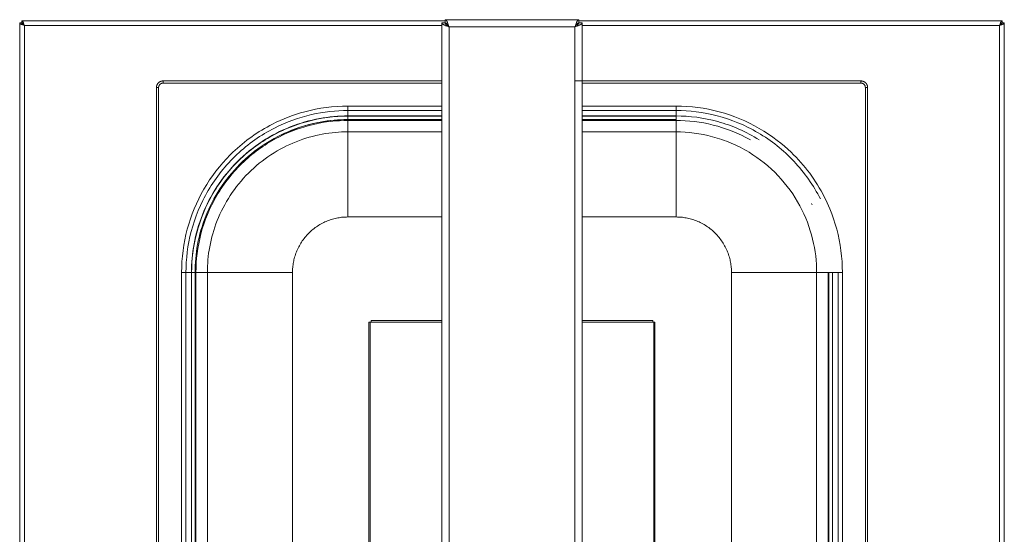
# Model space of a CAD drawing. Units: millimetres. Extents: x -80 to 1, y -93 to 64.
# Drawn here: x -50 to -5, y 40 to 64 of the extents above; entities that cross this region are included whole.
import ezdxf

# ---------------------------------------------------------------- set-up
doc = ezdxf.new("R2010")
doc.units = ezdxf.units.MM
doc.layers.add('GRC-SILVER SERIES COOKING', color=7, linetype='Continuous', plot=False)

msp = doc.modelspace()

# ---------------------------------------------------------------- linework, layer by layer
at = {"layer": 'GRC-SILVER SERIES COOKING', "lineweight": 13}
for points in [[(-49.755, 63.472), (-49.755, 63.372)], [(-49.755, 63.472), (-30.405, 63.472)], [(-49.701, 63.416), (-49.705, 63.423), (-49.709, 63.43), (-49.713, 63.437), (-49.715, 63.44), (-49.717, 63.443), (-49.719, 63.446), (-49.721, 63.449), (-49.724, 63.452), (-49.725, 63.454), (-49.726, 63.455), (-49.728, 63.457), (-49.729, 63.458), (-49.73, 63.459), (-49.731, 63.46), (-49.732, 63.461), (-49.734, 63.462), (-49.735, 63.463), (-49.736, 63.464), (-49.737, 63.465), (-49.738, 63.466), (-49.74, 63.467), (-49.741, 63.468), (-49.741, 63.468), (-49.742, 63.468), (-49.743, 63.469), (-49.743, 63.469), (-49.744, 63.469), (-49.744, 63.469), (-49.745, 63.47), (-49.746, 63.47), (-49.746, 63.47), (-49.747, 63.47), (-49.748, 63.471), (-49.748, 63.471), (-49.749, 63.471), (-49.749, 63.471), (-49.75, 63.471), (-49.751, 63.471), (-49.751, 63.471), (-49.752, 63.472), (-49.752, 63.472), (-49.753, 63.472), (-49.754, 63.472), (-49.754, 63.472), (-49.755, 63.472), (-49.755, 63.472)], [(-30.405, 63.522), (-24.305, 63.522)], [(-30.324, 63.438), (-30.328, 63.445), (-30.332, 63.453), (-30.337, 63.461), (-30.341, 63.469), (-30.346, 63.476), (-30.35, 63.483), (-30.353, 63.486), (-30.355, 63.489), (-30.357, 63.492), (-30.36, 63.494), (-30.362, 63.497), (-30.364, 63.5), (-30.366, 63.502), (-30.369, 63.504), (-30.371, 63.506), (-30.373, 63.508), (-30.374, 63.509), (-30.376, 63.51), (-30.377, 63.511), (-30.378, 63.512), (-30.379, 63.513), (-30.38, 63.513), (-30.381, 63.514), (-30.382, 63.515), (-30.384, 63.516), (-30.385, 63.516), (-30.386, 63.517), (-30.387, 63.517), (-30.388, 63.518), (-30.389, 63.518), (-30.39, 63.519), (-30.392, 63.519), (-30.393, 63.52), (-30.394, 63.52), (-30.395, 63.52), (-30.396, 63.521), (-30.397, 63.521), (-30.398, 63.521), (-30.4, 63.521), (-30.401, 63.521), (-30.402, 63.522), (-30.403, 63.522), (-30.404, 63.522), (-30.405, 63.522)], [(-30.405, 63.522), (-30.405, 63.472)], [(-30.405, 63.472), (-30.405, 63.372)], [(-24.475, 63.209), (-24.429, 63.34), (-24.411, 63.386), (-24.4, 63.41), (-24.392, 63.427), (-24.384, 63.443), (-24.379, 63.453), (-24.374, 63.462), (-24.369, 63.47), (-24.365, 63.476), (-24.36, 63.483), (-24.358, 63.486), (-24.356, 63.489), (-24.353, 63.492), (-24.351, 63.494), (-24.349, 63.497), (-24.347, 63.5), (-24.344, 63.502), (-24.342, 63.504), (-24.34, 63.506), (-24.337, 63.508), (-24.337, 63.509), (-24.335, 63.51), (-24.333, 63.512), (-24.332, 63.513), (-24.33, 63.514), (-24.328, 63.515), (-24.327, 63.515), (-24.326, 63.516), (-24.325, 63.517), (-24.324, 63.517), (-24.322, 63.518), (-24.321, 63.518), (-24.32, 63.519), (-24.319, 63.519), (-24.318, 63.52), (-24.318, 63.52), (-24.317, 63.52), (-24.316, 63.52), (-24.315, 63.521), (-24.314, 63.521), (-24.313, 63.521), (-24.312, 63.521), (-24.311, 63.521), (-24.31, 63.521), (-24.309, 63.522), (-24.308, 63.522), (-24.307, 63.522), (-24.305, 63.522)], [(-24.305, 63.522), (-24.305, 63.472)], [(-24.305, 63.472), (-4.955, 63.472)], [(-24.305, 63.472), (-24.305, 63.372)], [(-4.968, 63.468), (-4.969, 63.468), (-4.97, 63.468), (-4.971, 63.467), (-4.971, 63.467), (-4.972, 63.466), (-4.973, 63.466), (-4.974, 63.465), (-4.975, 63.464), (-4.975, 63.464), (-4.976, 63.463), (-4.977, 63.462), (-4.978, 63.462), (-4.979, 63.46), (-4.981, 63.459), (-4.983, 63.457), (-4.984, 63.455), (-4.986, 63.453), (-4.988, 63.452), (-4.989, 63.449), (-4.991, 63.447), (-4.992, 63.445), (-4.994, 63.443), (-4.996, 63.44), (-4.998, 63.437), (-5.001, 63.431), (-5.005, 63.425), (-5.009, 63.418), (-5.012, 63.41), (-5.016, 63.403), (-5.023, 63.386)], [(-4.968, 63.468), (-4.967, 63.469), (-4.967, 63.469), (-4.966, 63.47), (-4.965, 63.47), (-4.964, 63.47), (-4.963, 63.47), (-4.963, 63.471), (-4.962, 63.471), (-4.961, 63.471), (-4.96, 63.471), (-4.959, 63.471), (-4.959, 63.472), (-4.958, 63.472), (-4.957, 63.472), (-4.956, 63.472), (-4.955, 63.472)], [(-4.955, 63.472), (-4.955, 63.372)], [(-49.855, 63.372), (-49.755, 63.372)], [(-49.852, 63.359), (-49.852, 63.36), (-49.853, 63.361), (-49.853, 63.361), (-49.853, 63.362), (-49.854, 63.363), (-49.854, 63.364), (-49.854, 63.365), (-49.854, 63.365), (-49.855, 63.366), (-49.855, 63.367), (-49.855, 63.368), (-49.855, 63.369), (-49.855, 63.369), (-49.855, 63.37), (-49.855, 63.371), (-49.855, 63.372)], [(-49.855, 5.251), (-49.855, 63.372)], [(-49.852, 63.359), (-49.852, 63.358), (-49.851, 63.357), (-49.851, 63.357), (-49.85, 63.356), (-49.85, 63.355), (-49.849, 63.354), (-49.849, 63.353), (-49.848, 63.353), (-49.847, 63.352), (-49.847, 63.351), (-49.846, 63.35), (-49.845, 63.349), (-49.844, 63.348), (-49.842, 63.346), (-49.841, 63.344), (-49.839, 63.343), (-49.837, 63.341), (-49.835, 63.34), (-49.833, 63.338), (-49.831, 63.336), (-49.829, 63.335), (-49.826, 63.333), (-49.823, 63.331), (-49.82, 63.329), (-49.816, 63.326), (-49.812, 63.324), (-49.804, 63.32), (-49.795, 63.315), (-49.786, 63.311), (-49.776, 63.307), (-49.755, 63.298)], [(-49.755, 63.372), (-49.755, 63.37), (-49.755, 63.369), (-49.755, 63.367), (-49.755, 63.365), (-49.755, 63.364), (-49.754, 63.362), (-49.754, 63.361), (-49.754, 63.359)], [(-49.755, 63.372), (-49.754, 63.372), (-49.753, 63.372), (-49.752, 63.372), (-49.751, 63.372), (-49.75, 63.371), (-49.749, 63.371), (-49.747, 63.371), (-49.746, 63.371), (-49.745, 63.371), (-49.744, 63.37), (-49.743, 63.37), (-49.742, 63.37), (-49.741, 63.369), (-49.74, 63.369), (-49.738, 63.369), (-49.737, 63.368)], [(-49.721, 63.284), (-49.755, 63.298)], [(-49.754, 63.359), (-49.75, 63.362), (-49.746, 63.364), (-49.741, 63.366), (-49.737, 63.368)], [(-49.754, 63.359), (-49.753, 63.357), (-49.753, 63.356), (-49.752, 63.354), (-49.751, 63.353), (-49.751, 63.351), (-49.75, 63.349), (-49.749, 63.348), (-49.748, 63.346), (-49.747, 63.344), (-49.746, 63.343), (-49.745, 63.341), (-49.744, 63.34), (-49.743, 63.338), (-49.742, 63.336), (-49.741, 63.335), (-49.74, 63.333), (-49.738, 63.331), (-49.736, 63.329), (-49.734, 63.326), (-49.732, 63.324), (-49.73, 63.322), (-49.727, 63.319), (-49.723, 63.315), (-49.717, 63.31), (-49.712, 63.306), (-49.706, 63.301), (-49.7, 63.297)], [(-49.737, 63.368), (-49.736, 63.368), (-49.735, 63.367), (-49.733, 63.367), (-49.732, 63.366), (-49.731, 63.365), (-49.73, 63.365), (-49.728, 63.364), (-49.727, 63.363), (-49.726, 63.363), (-49.724, 63.362), (-49.722, 63.36), (-49.719, 63.358), (-49.717, 63.356), (-49.714, 63.354), (-49.712, 63.352), (-49.709, 63.35), (-49.707, 63.348), (-49.705, 63.345), (-49.702, 63.343), (-49.697, 63.338), (-49.692, 63.332), (-49.688, 63.326), (-49.683, 63.32), (-49.678, 63.314), (-49.668, 63.3), (-49.659, 63.286), (-49.639, 63.256)], [(-49.721, 63.284), (-49.639, 63.256)], [(-49.706, 63.301), (-49.684, 63.312)], [(-49.659, 63.312), (-49.668, 63.338), (-49.678, 63.364), (-49.684, 63.378), (-49.69, 63.392), (-49.695, 63.404), (-49.701, 63.416)], [(-49.698, 63.298), (-49.7, 63.297)], [(-49.7, 63.297), (-49.697, 63.294), (-49.684, 63.285)], [(-49.684, 63.312), (-49.698, 63.298)], [(-49.684, 63.304), (-49.688, 63.303), (-49.691, 63.301), (-49.695, 63.3), (-49.698, 63.298)], [(-49.677, 63.312), (-49.684, 63.312), (-49.684, 63.304)], [(-49.684, 63.304), (-49.684, 63.285)], [(-49.684, 63.285), (-49.662, 63.27), (-49.639, 63.256)], [(-49.673, 63.307), (-49.673, 63.307)], [(-47.775, 63.256), (-49.639, 63.256), (-49.659, 63.312)], [(-49.639, 63.256), (-49.639, 14.045)], [(-30.555, 63.256), (-47.775, 63.256)], [(-30.555, 63.372), (-30.405, 63.372)], [(-30.231, 63.198), (-30.374, 63.248), (-30.42, 63.266), (-30.444, 63.277), (-30.46, 63.285), (-30.476, 63.293), (-30.487, 63.299), (-30.495, 63.303), (-30.504, 63.309), (-30.51, 63.312), (-30.516, 63.317), (-30.519, 63.319), (-30.522, 63.321), (-30.526, 63.324), (-30.528, 63.326), (-30.53, 63.328), (-30.533, 63.331), (-30.535, 63.333), (-30.538, 63.335), (-30.54, 63.337), (-30.542, 63.34), (-30.542, 63.34), (-30.544, 63.342), (-30.545, 63.344), (-30.546, 63.345), (-30.547, 63.347), (-30.548, 63.349), (-30.549, 63.35), (-30.549, 63.351), (-30.55, 63.352), (-30.551, 63.353), (-30.552, 63.355), (-30.552, 63.356), (-30.552, 63.357), (-30.553, 63.358), (-30.553, 63.359), (-30.553, 63.36), (-30.554, 63.36), (-30.554, 63.361), (-30.554, 63.363), (-30.554, 63.364), (-30.555, 63.365), (-30.555, 63.366), (-30.555, 63.367), (-30.555, 63.367), (-30.555, 63.368), (-30.555, 63.369), (-30.555, 63.371), (-30.555, 63.372)], [(-30.555, 18.772), (-30.555, 63.372)], [(-30.405, 63.372), (-30.405, 63.37), (-30.405, 63.369), (-30.405, 63.368), (-30.405, 63.367), (-30.405, 63.365), (-30.405, 63.364), (-30.405, 63.363), (-30.405, 63.361), (-30.404, 63.36), (-30.404, 63.359), (-30.404, 63.357), (-30.404, 63.356), (-30.403, 63.353), (-30.402, 63.351), (-30.401, 63.348), (-30.4, 63.345), (-30.399, 63.343), (-30.398, 63.34), (-30.397, 63.338), (-30.396, 63.335), (-30.394, 63.332), (-30.393, 63.33), (-30.391, 63.327), (-30.39, 63.324), (-30.388, 63.322), (-30.386, 63.319), (-30.384, 63.316), (-30.382, 63.314), (-30.38, 63.311), (-30.378, 63.309), (-30.373, 63.303), (-30.368, 63.298), (-30.363, 63.293), (-30.357, 63.287), (-30.351, 63.282), (-30.345, 63.277), (-30.339, 63.272), (-30.332, 63.266)], [(-30.231, 63.198), (-30.274, 63.262), (-30.289, 63.285), (-30.3, 63.299), (-30.305, 63.305), (-30.31, 63.312), (-30.316, 63.318), (-30.321, 63.324), (-30.326, 63.329), (-30.332, 63.335), (-30.337, 63.34), (-30.342, 63.344), (-30.345, 63.346), (-30.347, 63.348), (-30.35, 63.35), (-30.353, 63.352), (-30.355, 63.354), (-30.358, 63.356), (-30.361, 63.358), (-30.363, 63.359), (-30.366, 63.361), (-30.368, 63.362), (-30.371, 63.364), (-30.374, 63.365), (-30.376, 63.366), (-30.379, 63.367), (-30.382, 63.368), (-30.384, 63.369), (-30.387, 63.369), (-30.39, 63.37), (-30.391, 63.37), (-30.392, 63.371), (-30.393, 63.371), (-30.395, 63.371), (-30.396, 63.371), (-30.397, 63.371), (-30.399, 63.371), (-30.4, 63.372), (-30.401, 63.372), (-30.403, 63.372), (-30.404, 63.372), (-30.405, 63.372)], [(-30.38, 63.367), (-30.38, 63.312)], [(-30.305, 63.305), (-30.309, 63.3), (-30.312, 63.296), (-30.316, 63.291), (-30.319, 63.286), (-30.323, 63.281), (-30.326, 63.276), (-30.329, 63.271), (-30.332, 63.266)], [(-30.235, 63.209), (-30.282, 63.34), (-30.3, 63.386), (-30.31, 63.41), (-30.318, 63.427), (-30.324, 63.438)], [(-30.318, 63.256), (-30.296, 63.24), (-30.235, 63.2)], [(-30.231, 63.198), (-30.235, 63.209)], [(-30.235, 63.2), (-30.231, 63.198)], [(-24.479, 63.198), (-30.231, 63.198)], [(-30.231, 63.198), (-30.231, 59.972)], [(-24.479, 63.198), (-24.337, 63.248), (-24.33, 63.251)], [(-24.475, 63.209), (-24.479, 63.198)], [(-24.475, 63.204), (-24.479, 63.198)], [(-24.475, 63.2), (-24.479, 63.198)], [(-24.479, 61.492), (-24.479, 63.198)], [(-24.305, 63.372), (-24.307, 63.372), (-24.308, 63.372), (-24.309, 63.372), (-24.311, 63.372), (-24.312, 63.371), (-24.313, 63.371), (-24.315, 63.371), (-24.316, 63.371), (-24.317, 63.371), (-24.319, 63.371), (-24.32, 63.37), (-24.321, 63.37), (-24.324, 63.369), (-24.326, 63.369), (-24.329, 63.368), (-24.332, 63.367), (-24.334, 63.366), (-24.337, 63.365), (-24.34, 63.364), (-24.342, 63.362), (-24.345, 63.361), (-24.348, 63.359), (-24.35, 63.358), (-24.353, 63.356), (-24.355, 63.354), (-24.358, 63.352), (-24.361, 63.35), (-24.363, 63.348), (-24.366, 63.346), (-24.369, 63.344), (-24.374, 63.34), (-24.379, 63.335), (-24.384, 63.329), (-24.39, 63.324), (-24.395, 63.318), (-24.4, 63.312), (-24.406, 63.305), (-24.416, 63.292), (-24.427, 63.278), (-24.442, 63.255), (-24.475, 63.204)], [(-24.475, 63.204), (-24.475, 63.2)], [(-24.379, 63.266), (-24.382, 63.271), (-24.385, 63.276), (-24.388, 63.281), (-24.391, 63.286), (-24.395, 63.291), (-24.398, 63.296), (-24.402, 63.3), (-24.406, 63.305)], [(-24.305, 63.372), (-24.305, 63.369), (-24.306, 63.367), (-24.306, 63.367), (-24.306, 63.365), (-24.306, 63.363), (-24.306, 63.361), (-24.306, 63.36), (-24.307, 63.358), (-24.307, 63.356), (-24.308, 63.353), (-24.308, 63.352), (-24.309, 63.351), (-24.309, 63.349), (-24.31, 63.347), (-24.311, 63.344), (-24.312, 63.342), (-24.313, 63.34), (-24.314, 63.337), (-24.315, 63.335), (-24.316, 63.333), (-24.318, 63.33), (-24.32, 63.326), (-24.321, 63.324), (-24.323, 63.321), (-24.325, 63.319), (-24.326, 63.317), (-24.329, 63.314), (-24.33, 63.312), (-24.334, 63.308), (-24.338, 63.303), (-24.343, 63.298), (-24.348, 63.293), (-24.353, 63.287), (-24.362, 63.28), (-24.372, 63.271), (-24.379, 63.266)], [(-24.33, 63.251), (-24.291, 63.266), (-24.27, 63.276), (-24.25, 63.285), (-24.241, 63.289), (-24.232, 63.294), (-24.224, 63.299), (-24.216, 63.303), (-24.208, 63.308), (-24.201, 63.312), (-24.194, 63.317), (-24.191, 63.319), (-24.188, 63.321), (-24.185, 63.324), (-24.183, 63.326), (-24.18, 63.328), (-24.178, 63.331), (-24.175, 63.333), (-24.173, 63.335), (-24.171, 63.337), (-24.169, 63.34), (-24.168, 63.341), (-24.167, 63.342), (-24.166, 63.343), (-24.165, 63.344), (-24.164, 63.345), (-24.164, 63.347), (-24.163, 63.348), (-24.162, 63.349), (-24.162, 63.35), (-24.161, 63.351), (-24.16, 63.352), (-24.16, 63.353), (-24.159, 63.355), (-24.159, 63.356), (-24.158, 63.357), (-24.158, 63.358), (-24.157, 63.359), (-24.157, 63.36), (-24.157, 63.361), (-24.156, 63.363), (-24.156, 63.364), (-24.156, 63.365), (-24.156, 63.366), (-24.156, 63.367), (-24.156, 63.368), (-24.155, 63.369), (-24.155, 63.371), (-24.155, 63.372)], [(-24.33, 63.312), (-24.33, 63.367)], [(-24.155, 63.372), (-24.305, 63.372)], [(-24.155, 63.372), (-24.155, 63.256)], [(-24.155, 63.096), (-24.155, 63.256)], [(-5.071, 63.256), (-24.155, 63.256)], [(-24.155, 63.096), (-24.155, 59.972)], [(-5.071, 63.256), (-5.042, 63.338), (-5.03, 63.372)], [(-4.957, 63.359), (-4.958, 63.357), (-4.958, 63.356), (-4.959, 63.354), (-4.959, 63.353), (-4.96, 63.351), (-4.961, 63.349), (-4.962, 63.348), (-4.962, 63.346), (-4.963, 63.344), (-4.964, 63.343), (-4.965, 63.341), (-4.966, 63.34), (-4.967, 63.338), (-4.968, 63.336), (-4.97, 63.335), (-4.971, 63.333), (-4.973, 63.331), (-4.975, 63.328), (-4.977, 63.326), (-4.979, 63.323), (-4.982, 63.321), (-4.984, 63.319), (-4.989, 63.314), (-4.995, 63.309), (-5.001, 63.304), (-5.007, 63.299), (-5.013, 63.294), (-5.027, 63.285), (-5.041, 63.275), (-5.071, 63.256)], [(-5.037, 63.307), (-5.046, 63.295), (-5.054, 63.282), (-5.071, 63.256)], [(-5.071, 5.334), (-5.071, 63.256), (-4.98, 63.288)], [(-4.98, 63.365), (-4.982, 63.364), (-4.983, 63.363), (-4.985, 63.362), (-4.987, 63.361), (-4.989, 63.36), (-4.991, 63.359), (-4.992, 63.358), (-4.994, 63.356), (-4.996, 63.354), (-4.999, 63.352), (-5.001, 63.35), (-5.004, 63.348), (-5.006, 63.345), (-5.009, 63.343), (-5.013, 63.338), (-5.018, 63.332), (-5.023, 63.326), (-5.028, 63.32), (-5.033, 63.314), (-5.037, 63.307)], [(-5.026, 63.312), (-5.034, 63.312)], [(-5.03, 63.372), (-5.023, 63.386)], [(-5.03, 63.372), (-5.03, 63.372)], [(-5.026, 63.285), (-5.026, 63.312), (-5.005, 63.301)], [(-4.98, 63.288), (-4.963, 63.294), (-4.94, 63.304), (-4.929, 63.309), (-4.919, 63.314), (-4.909, 63.319), (-4.9, 63.323), (-4.896, 63.326), (-4.892, 63.328), (-4.888, 63.331), (-4.884, 63.333), (-4.881, 63.336), (-4.878, 63.338), (-4.875, 63.34), (-4.873, 63.342), (-4.872, 63.343), (-4.871, 63.344), (-4.869, 63.345), (-4.868, 63.346), (-4.867, 63.348), (-4.866, 63.349), (-4.865, 63.35), (-4.864, 63.351), (-4.863, 63.352), (-4.862, 63.354), (-4.861, 63.355), (-4.86, 63.356), (-4.86, 63.357), (-4.859, 63.358), (-4.859, 63.359), (-4.859, 63.359), (-4.858, 63.36), (-4.858, 63.36), (-4.858, 63.361), (-4.858, 63.362), (-4.857, 63.362), (-4.857, 63.363), (-4.857, 63.363), (-4.857, 63.364), (-4.856, 63.365), (-4.856, 63.365), (-4.856, 63.366), (-4.856, 63.366), (-4.856, 63.367), (-4.856, 63.368), (-4.856, 63.368), (-4.856, 63.369), (-4.856, 63.369), (-4.855, 63.37), (-4.855, 63.371), (-4.855, 63.371), (-4.855, 63.372)], [(-4.973, 63.368), (-4.975, 63.368), (-4.977, 63.367), (-4.978, 63.366), (-4.98, 63.365)], [(-4.955, 63.372), (-4.957, 63.372), (-4.958, 63.372), (-4.959, 63.372), (-4.96, 63.372), (-4.961, 63.371), (-4.962, 63.371), (-4.963, 63.371), (-4.964, 63.371), (-4.966, 63.371), (-4.967, 63.37), (-4.968, 63.37), (-4.969, 63.37), (-4.97, 63.369), (-4.971, 63.369), (-4.972, 63.369), (-4.973, 63.368)], [(-4.957, 63.359), (-4.961, 63.362), (-4.965, 63.364), (-4.969, 63.366), (-4.973, 63.368)], [(-4.955, 63.372), (-4.955, 63.37), (-4.956, 63.369), (-4.956, 63.367), (-4.956, 63.365), (-4.956, 63.364), (-4.956, 63.362), (-4.957, 63.361), (-4.957, 63.359)], [(-4.855, 63.372), (-4.955, 63.372)], [(-4.855, 63.372), (-4.855, 5.251)], [(-24.479, 59.114), (-24.479, 61.492)], [(-43.605, 60.422), (-43.605, 60.428), (-43.605, 60.435), (-43.605, 60.442), (-43.604, 60.449), (-43.603, 60.456), (-43.603, 60.462), (-43.602, 60.469), (-43.6, 60.476), (-43.599, 60.483), (-43.597, 60.49), (-43.596, 60.497), (-43.594, 60.504), (-43.592, 60.511), (-43.589, 60.518), (-43.587, 60.525), (-43.584, 60.532), (-43.581, 60.539), (-43.578, 60.546), (-43.575, 60.553), (-43.572, 60.56), (-43.568, 60.566), (-43.564, 60.573), (-43.561, 60.579), (-43.556, 60.586), (-43.552, 60.592), (-43.548, 60.599), (-43.543, 60.605), (-43.538, 60.611), (-43.533, 60.617), (-43.528, 60.623), (-43.523, 60.628), (-43.517, 60.634), (-43.512, 60.639), (-43.506, 60.645), (-43.5, 60.65), (-43.494, 60.655), (-43.488, 60.659), (-43.482, 60.664), (-43.476, 60.669), (-43.469, 60.673), (-43.463, 60.677), (-43.456, 60.681), (-43.45, 60.685), (-43.443, 60.688), (-43.436, 60.692), (-43.43, 60.695), (-43.423, 60.698), (-43.416, 60.701), (-43.409, 60.703), (-43.402, 60.706), (-43.395, 60.708), (-43.388, 60.71), (-43.381, 60.712), (-43.374, 60.714), (-43.367, 60.715), (-43.36, 60.717), (-43.353, 60.718), (-43.346, 60.719), (-43.339, 60.72), (-43.332, 60.721), (-43.325, 60.721), (-43.319, 60.721), (-43.312, 60.722), (-43.305, 60.722)], [(-43.605, 60.422), (-43.505, 60.422)], [(-43.605, 57.461), (-43.605, 60.422)], [(-43.505, 60.422), (-43.505, 60.427), (-43.505, 60.432), (-43.505, 60.436), (-43.504, 60.441), (-43.504, 60.446), (-43.503, 60.451), (-43.502, 60.456), (-43.501, 60.461), (-43.5, 60.466), (-43.499, 60.47), (-43.498, 60.475), (-43.497, 60.48), (-43.495, 60.485), (-43.494, 60.489), (-43.492, 60.494), (-43.49, 60.498), (-43.488, 60.503), (-43.486, 60.507), (-43.484, 60.512), (-43.482, 60.516), (-43.479, 60.52), (-43.477, 60.525), (-43.474, 60.529), (-43.472, 60.533), (-43.469, 60.537), (-43.466, 60.541), (-43.463, 60.545), (-43.46, 60.549), (-43.457, 60.552), (-43.454, 60.556), (-43.45, 60.56), (-43.447, 60.563), (-43.444, 60.566), (-43.441, 60.569), (-43.438, 60.571), (-43.435, 60.574), (-43.432, 60.576), (-43.429, 60.579), (-43.426, 60.581), (-43.423, 60.584), (-43.42, 60.586), (-43.416, 60.588), (-43.413, 60.59), (-43.41, 60.592), (-43.406, 60.594), (-43.403, 60.596), (-43.4, 60.598), (-43.396, 60.6)], [(-43.505, 60.422), (-43.505, 16.574)], [(-43.305, 60.622), (-43.311, 60.622), (-43.316, 60.621), (-43.322, 60.621), (-43.328, 60.621), (-43.333, 60.62), (-43.339, 60.619), (-43.345, 60.618), (-43.35, 60.617), (-43.356, 60.615), (-43.362, 60.614), (-43.368, 60.612), (-43.373, 60.61), (-43.379, 60.608), (-43.385, 60.605), (-43.391, 60.603), (-43.396, 60.6)], [(-43.305, 60.722), (-43.305, 60.622)], [(-43.305, 60.622), (-43.305, 60.722)], [(-43.305, 60.722), (-30.555, 60.722)], [(-30.555, 60.622), (-43.305, 60.622)], [(-11.405, 60.722), (-24.479, 60.722)], [(-11.405, 60.622), (-24.155, 60.622)], [(-11.405, 60.722), (-11.396, 60.722), (-11.387, 60.721), (-11.377, 60.72), (-11.368, 60.719), (-11.358, 60.718), (-11.349, 60.716), (-11.339, 60.714), (-11.329, 60.712), (-11.32, 60.709), (-11.31, 60.706), (-11.3, 60.703), (-11.291, 60.699), (-11.281, 60.695), (-11.272, 60.69), (-11.267, 60.688), (-11.263, 60.686), (-11.258, 60.683), (-11.253, 60.68), (-11.249, 60.678), (-11.244, 60.675), (-11.24, 60.672), (-11.236, 60.669), (-11.231, 60.666), (-11.227, 60.663), (-11.223, 60.66), (-11.218, 60.656), (-11.214, 60.653), (-11.21, 60.65), (-11.206, 60.646), (-11.202, 60.642), (-11.198, 60.639), (-11.194, 60.635), (-11.191, 60.631), (-11.187, 60.627), (-11.183, 60.623), (-11.18, 60.619), (-11.176, 60.615), (-11.173, 60.611), (-11.169, 60.607), (-11.166, 60.603), (-11.163, 60.599), (-11.16, 60.594), (-11.157, 60.59), (-11.154, 60.585), (-11.151, 60.581), (-11.148, 60.576), (-11.146, 60.572), (-11.143, 60.567), (-11.141, 60.563), (-11.138, 60.558)], [(-11.405, 60.722), (-11.405, 60.622)], [(-11.405, 60.622), (-11.4, 60.622), (-11.396, 60.622), (-11.391, 60.621), (-11.386, 60.621), (-11.381, 60.62), (-11.376, 60.62), (-11.371, 60.619), (-11.366, 60.618), (-11.362, 60.617), (-11.357, 60.616), (-11.352, 60.615), (-11.347, 60.613), (-11.343, 60.612), (-11.338, 60.61), (-11.333, 60.608), (-11.329, 60.607), (-11.324, 60.605), (-11.32, 60.603), (-11.315, 60.6), (-11.311, 60.598), (-11.307, 60.596), (-11.303, 60.593), (-11.298, 60.591), (-11.294, 60.588), (-11.29, 60.585), (-11.286, 60.582), (-11.282, 60.579), (-11.279, 60.576), (-11.275, 60.573), (-11.271, 60.57), (-11.267, 60.567), (-11.264, 60.563), (-11.261, 60.56), (-11.259, 60.558), (-11.256, 60.555), (-11.253, 60.552), (-11.251, 60.549), (-11.248, 60.546), (-11.246, 60.542), (-11.244, 60.539), (-11.241, 60.536), (-11.239, 60.533), (-11.237, 60.53), (-11.235, 60.526), (-11.233, 60.523), (-11.231, 60.52), (-11.229, 60.516), (-11.227, 60.513)], [(-11.205, 60.422), (-11.205, 60.427), (-11.206, 60.433), (-11.206, 60.438), (-11.207, 60.444), (-11.207, 60.45), (-11.208, 60.455), (-11.209, 60.461), (-11.211, 60.467), (-11.212, 60.473), (-11.214, 60.478), (-11.215, 60.484), (-11.217, 60.49), (-11.22, 60.496), (-11.222, 60.501), (-11.224, 60.507), (-11.227, 60.513)], [(-11.105, 60.422), (-11.205, 60.422)], [(-11.205, 60.422), (-11.105, 60.422)], [(-11.205, 14.743), (-11.205, 60.422)], [(-11.105, 60.422), (-11.106, 60.43), (-11.106, 60.438), (-11.106, 60.447), (-11.107, 60.455), (-11.108, 60.464), (-11.11, 60.472), (-11.111, 60.481), (-11.113, 60.49), (-11.115, 60.498), (-11.118, 60.507), (-11.12, 60.515), (-11.123, 60.524), (-11.127, 60.533), (-11.13, 60.541), (-11.134, 60.55), (-11.138, 60.558)], [(-11.105, 60.422), (-11.105, 14.193)], [(-30.231, 59.972), (-30.231, 59.572)], [(-24.155, 59.572), (-24.155, 59.972)], [(-30.555, 59.572), (-34.855, 59.572), (-35.104, 59.568), (-35.352, 59.556), (-35.6, 59.535), (-35.847, 59.507), (-36.093, 59.47), (-36.338, 59.426), (-36.581, 59.373), (-36.822, 59.313), (-37.014, 59.259), (-37.204, 59.2), (-37.392, 59.136), (-37.579, 59.067), (-37.764, 58.993), (-37.947, 58.915), (-38.127, 58.831), (-38.306, 58.743)], [(-34.855, 59.372), (-34.855, 59.372), (-34.855, 59.372), (-34.855, 59.372), (-34.855, 59.372), (-34.855, 59.373), (-34.855, 59.375), (-34.855, 59.386), (-34.855, 59.43), (-34.855, 59.572)], [(-30.231, 59.572), (-30.231, 59.122)], [(-24.155, 59.572), (-19.855, 59.572)], [(-24.155, 59.572), (-24.155, 59.114)], [(-14.599, 57.461), (-14.751, 57.602), (-14.906, 57.74), (-15.066, 57.873), (-15.229, 58.001), (-15.429, 58.149), (-15.633, 58.291), (-15.842, 58.426), (-16.055, 58.554), (-16.273, 58.674), (-16.494, 58.788), (-16.719, 58.894), (-16.947, 58.993), (-17.178, 59.085), (-17.412, 59.168), (-17.649, 59.245), (-17.888, 59.313), (-18.13, 59.373), (-18.373, 59.426), (-18.617, 59.47), (-18.863, 59.507), (-19.11, 59.535), (-19.358, 59.556), (-19.607, 59.568), (-19.855, 59.572)], [(-19.855, 59.472), (-19.855, 59.572)], [(-19.855, 59.472), (-19.855, 59.397), (-19.855, 59.378), (-19.855, 59.373), (-19.855, 59.372), (-19.855, 59.372), (-19.855, 59.372), (-19.855, 59.372), (-19.855, 59.372), (-19.855, 59.372)], [(-42.005, 51.972), (-42.004, 52.13), (-41.998, 52.291), (-41.989, 52.452), (-41.976, 52.614), (-41.96, 52.778), (-41.939, 52.942), (-41.915, 53.107), (-41.886, 53.273), (-41.853, 53.439), (-41.816, 53.606), (-41.775, 53.772), (-41.729, 53.939), (-41.679, 54.106), (-41.625, 54.272), (-41.566, 54.438), (-41.503, 54.604), (-41.436, 54.768), (-41.364, 54.932), (-41.287, 55.094), (-41.207, 55.256), (-41.121, 55.416), (-41.032, 55.574), (-40.938, 55.73), (-40.84, 55.884), (-40.738, 56.037), (-40.631, 56.186), (-40.521, 56.334), (-40.406, 56.478), (-40.288, 56.62), (-40.166, 56.759), (-40.04, 56.895), (-39.911, 57.028), (-39.779, 57.157), (-39.643, 57.282), (-39.504, 57.404), (-39.362, 57.523), (-39.217, 57.637), (-39.07, 57.748), (-38.92, 57.854), (-38.768, 57.956), (-38.614, 58.054), (-38.457, 58.148), (-38.299, 58.238), (-38.139, 58.323), (-37.978, 58.404), (-37.815, 58.48), (-37.652, 58.552), (-37.487, 58.62), (-37.322, 58.683), (-37.156, 58.742), (-36.989, 58.796), (-36.823, 58.846), (-36.656, 58.891), (-36.489, 58.933), (-36.323, 58.97), (-36.156, 59.002), (-35.991, 59.031), (-35.826, 59.056), (-35.661, 59.076), (-35.498, 59.093), (-35.335, 59.106), (-35.174, 59.115), (-35.014, 59.12), (-34.855, 59.122)], [(-41.841, 51.972), (-41.839, 52.127), (-41.834, 52.283), (-41.825, 52.441), (-41.812, 52.599), (-41.796, 52.759), (-41.776, 52.92), (-41.752, 53.081), (-41.724, 53.243), (-41.692, 53.405), (-41.656, 53.568), (-41.615, 53.731), (-41.571, 53.894), (-41.522, 54.057), (-41.469, 54.219), (-41.412, 54.381), (-41.35, 54.543), (-41.284, 54.704), (-41.214, 54.864), (-41.139, 55.023), (-41.06, 55.18), (-40.977, 55.336), (-40.89, 55.491), (-40.798, 55.643), (-40.702, 55.794), (-40.602, 55.943), (-40.498, 56.089), (-40.39, 56.233), (-40.278, 56.375), (-40.163, 56.513), (-40.044, 56.649), (-39.921, 56.782), (-39.795, 56.911), (-39.665, 57.037), (-39.532, 57.16), (-39.397, 57.279), (-39.258, 57.395), (-39.117, 57.507), (-38.973, 57.615), (-38.826, 57.718), (-38.678, 57.818), (-38.527, 57.914), (-38.374, 58.006), (-38.22, 58.093), (-38.064, 58.177), (-37.906, 58.256), (-37.747, 58.33), (-37.587, 58.401), (-37.427, 58.467), (-37.265, 58.528), (-37.103, 58.586), (-36.94, 58.639), (-36.777, 58.687), (-36.614, 58.732), (-36.452, 58.772), (-36.289, 58.808), (-36.126, 58.84), (-35.964, 58.868), (-35.803, 58.892), (-35.643, 58.913), (-35.483, 58.929), (-35.324, 58.941), (-35.167, 58.95), (-35.01, 58.955), (-34.855, 58.957)], [(-38.641, 58.028), (-38.528, 58.097), (-38.414, 58.164), (-38.3, 58.228), (-38.184, 58.29), (-38.068, 58.35), (-37.951, 58.408), (-37.833, 58.463), (-37.715, 58.516), (-37.596, 58.567), (-37.476, 58.615), (-37.357, 58.661), (-37.237, 58.705), (-37.116, 58.746), (-36.996, 58.785), (-36.875, 58.822), (-36.754, 58.857), (-36.633, 58.889), (-36.513, 58.919), (-36.271, 58.972), (-36.031, 59.016), (-35.792, 59.052), (-35.554, 59.079), (-35.319, 59.099), (-35.086, 59.11), (-34.855, 59.114)], [(-34.855, 59.372), (-35.058, 59.369), (-35.264, 59.361), (-35.471, 59.346), (-35.679, 59.326), (-35.89, 59.299), (-36.101, 59.266), (-36.313, 59.227), (-36.526, 59.181), (-36.739, 59.128), (-36.952, 59.068), (-37.165, 59.002), (-37.378, 58.929), (-37.589, 58.848), (-37.799, 58.761), (-38.008, 58.667), (-38.215, 58.565)], [(-38.027, 58.196), (-37.831, 58.291), (-37.634, 58.38), (-37.436, 58.463), (-37.236, 58.539), (-37.036, 58.608), (-36.835, 58.671), (-36.634, 58.727), (-36.432, 58.777), (-36.231, 58.82), (-36.031, 58.857), (-35.832, 58.889), (-35.633, 58.914), (-35.436, 58.933), (-35.241, 58.946), (-35.047, 58.954), (-34.855, 58.957)], [(-34.855, 59.372), (-34.855, 59.122)], [(-30.555, 59.372), (-34.855, 59.372)], [(-34.855, 59.122), (-34.855, 59.114)], [(-34.855, 59.114), (-34.855, 59.122)], [(-30.555, 59.122), (-34.855, 59.122)], [(-34.855, 59.114), (-30.555, 59.114)], [(-34.855, 59.114), (-34.855, 58.957)], [(-34.855, 58.957), (-30.555, 58.957)], [(-34.855, 58.957), (-34.855, 58.916)], [(-30.231, 59.122), (-30.231, 59.114)], [(-30.231, 59.114), (-30.231, 58.394)], [(-24.479, 54.503), (-24.479, 59.114)], [(-19.855, 59.372), (-24.155, 59.372)], [(-24.155, 59.122), (-19.855, 59.122)], [(-19.855, 59.114), (-24.155, 59.114)], [(-24.155, 58.916), (-24.155, 59.114)], [(-24.155, 58.957), (-19.855, 58.957)], [(-19.855, 59.372), (-19.855, 59.122)], [(-13.262, 55.331), (-13.322, 55.446), (-13.384, 55.56), (-13.448, 55.673), (-13.514, 55.785), (-13.582, 55.897), (-13.652, 56.007), (-13.725, 56.116), (-13.799, 56.224), (-13.876, 56.331), (-13.954, 56.437), (-14.035, 56.542), (-14.117, 56.645), (-14.202, 56.746), (-14.288, 56.847), (-14.376, 56.945), (-14.466, 57.043), (-14.557, 57.138), (-14.651, 57.232), (-14.746, 57.324), (-14.842, 57.415), (-14.94, 57.504), (-15.04, 57.591), (-15.141, 57.676), (-15.244, 57.759), (-15.348, 57.84), (-15.453, 57.92), (-15.559, 57.997), (-15.667, 58.072), (-15.776, 58.146), (-15.886, 58.217), (-15.996, 58.286), (-16.108, 58.353), (-16.221, 58.418), (-16.335, 58.481), (-16.449, 58.541), (-16.564, 58.6), (-16.797, 58.71), (-17.031, 58.812), (-17.267, 58.904), (-17.505, 58.989), (-17.743, 59.064), (-17.982, 59.131), (-18.22, 59.189), (-18.458, 59.239), (-18.695, 59.28), (-18.931, 59.314), (-19.166, 59.34), (-19.398, 59.358), (-19.628, 59.368), (-19.855, 59.372)], [(-19.855, 59.122), (-19.624, 59.118), (-19.39, 59.107), (-19.153, 59.087), (-18.915, 59.06), (-18.675, 59.024), (-18.433, 58.979), (-18.191, 58.925), (-18.07, 58.895), (-17.948, 58.863), (-17.827, 58.828), (-17.706, 58.791), (-17.585, 58.752), (-17.464, 58.71), (-17.343, 58.666), (-17.223, 58.62), (-17.103, 58.571), (-16.984, 58.52), (-16.865, 58.467), (-16.747, 58.411), (-16.629, 58.353), (-16.513, 58.292), (-16.397, 58.23), (-16.282, 58.165), (-16.168, 58.097), (-16.054, 58.028)], [(-19.855, 59.114), (-19.855, 59.122)], [(-19.855, 59.122), (-19.855, 59.114)], [(-19.855, 59.114), (-19.855, 58.957)], [(-19.855, 58.916), (-19.855, 58.957)], [(-38.215, 58.565), (-38.33, 58.506), (-38.444, 58.444), (-38.557, 58.38), (-38.669, 58.313), (-38.78, 58.245), (-38.891, 58.175), (-39, 58.102), (-39.108, 58.028), (-39.215, 57.951), (-39.321, 57.873), (-39.425, 57.792), (-39.528, 57.71), (-39.63, 57.625), (-39.73, 57.539), (-39.829, 57.451), (-39.926, 57.361), (-40.022, 57.27), (-40.116, 57.176), (-40.208, 57.082), (-40.298, 56.985), (-40.387, 56.887), (-40.474, 56.787), (-40.559, 56.686), (-40.643, 56.584), (-40.724, 56.48), (-40.803, 56.374), (-40.881, 56.268), (-40.956, 56.16), (-41.029, 56.051), (-41.1, 55.942), (-41.17, 55.831), (-41.237, 55.719), (-41.301, 55.606), (-41.364, 55.492), (-41.425, 55.378), (-41.483, 55.263), (-41.594, 55.031), (-41.695, 54.796), (-41.788, 54.56), (-41.872, 54.322), (-41.947, 54.084), (-42.014, 53.846), (-42.072, 53.607), (-42.122, 53.369), (-42.164, 53.132), (-42.197, 52.896), (-42.223, 52.662), (-42.241, 52.429), (-42.252, 52.199), (-42.255, 51.972)], [(-40.112, 57.461), (-40.01, 57.557), (-39.906, 57.651), (-39.8, 57.743), (-39.693, 57.833), (-39.585, 57.921), (-39.475, 58.007), (-39.363, 58.091), (-39.25, 58.172), (-39.136, 58.252), (-39.021, 58.329), (-38.904, 58.404), (-38.786, 58.476), (-38.667, 58.547), (-38.548, 58.615), (-38.427, 58.68), (-38.306, 58.743)], [(-34.855, 58.916), (-35.046, 58.913), (-35.238, 58.905), (-35.433, 58.892), (-35.629, 58.872), (-35.826, 58.847), (-36.024, 58.817), (-36.223, 58.78), (-36.423, 58.736), (-36.623, 58.687), (-36.823, 58.631), (-37.023, 58.569), (-37.222, 58.5), (-37.421, 58.424), (-37.618, 58.342), (-37.814, 58.254), (-38.008, 58.159)], [(-34.855, 58.916), (-34.855, 58.394)], [(-30.555, 58.916), (-34.855, 58.916)], [(-19.855, 58.916), (-24.155, 58.916)], [(-24.155, 58.916), (-24.155, 58.394)], [(-19.855, 58.394), (-19.855, 58.916)], [(-16.458, 58.028), (-16.665, 58.139), (-16.874, 58.243), (-17.085, 58.339), (-17.298, 58.428), (-17.513, 58.508), (-17.728, 58.582), (-17.944, 58.647), (-18.16, 58.705), (-18.376, 58.756), (-18.591, 58.8), (-18.806, 58.836), (-19.019, 58.865), (-19.231, 58.888), (-19.441, 58.903), (-19.649, 58.913), (-19.855, 58.916)], [(-38.098, 58.335), (-38.208, 58.278), (-38.318, 58.218), (-38.428, 58.156), (-38.536, 58.092), (-38.643, 58.026), (-38.75, 57.958), (-38.855, 57.888), (-38.96, 57.816), (-39.063, 57.743), (-39.165, 57.667), (-39.266, 57.589), (-39.365, 57.51), (-39.463, 57.428), (-39.56, 57.345), (-39.655, 57.26), (-39.749, 57.173), (-39.841, 57.085), (-39.932, 56.995), (-40.021, 56.903), (-40.109, 56.81), (-40.194, 56.715), (-40.278, 56.619), (-40.36, 56.522), (-40.441, 56.423), (-40.519, 56.322), (-40.596, 56.221), (-40.67, 56.118), (-40.743, 56.014), (-40.814, 55.909), (-40.882, 55.803), (-40.949, 55.696), (-41.014, 55.588), (-41.077, 55.479), (-41.137, 55.37), (-41.196, 55.259), (-41.252, 55.148), (-41.358, 54.924), (-41.457, 54.698), (-41.546, 54.47), (-41.627, 54.24), (-41.7, 54.01), (-41.764, 53.78), (-41.821, 53.55), (-41.869, 53.32), (-41.909, 53.091), (-41.941, 52.864), (-41.966, 52.637), (-41.983, 52.413), (-41.994, 52.191), (-41.997, 51.972)], [(-38.008, 58.159), (-38.115, 58.103), (-38.222, 58.045), (-38.329, 57.985), (-38.434, 57.922), (-38.538, 57.858), (-38.642, 57.792), (-38.744, 57.724), (-38.846, 57.654), (-38.946, 57.583), (-39.045, 57.509), (-39.143, 57.433), (-39.24, 57.356), (-39.336, 57.277), (-39.43, 57.196), (-39.522, 57.113), (-39.614, 57.029), (-39.703, 56.943), (-39.791, 56.856), (-39.878, 56.767), (-39.963, 56.676), (-40.046, 56.584), (-40.128, 56.49), (-40.208, 56.395), (-40.286, 56.299), (-40.362, 56.202), (-40.437, 56.103), (-40.509, 56.003), (-40.58, 55.902), (-40.649, 55.8), (-40.715, 55.697), (-40.78, 55.593), (-40.843, 55.488), (-40.904, 55.382), (-40.963, 55.275), (-41.02, 55.168), (-41.075, 55.06), (-41.178, 54.842), (-41.274, 54.622), (-41.361, 54.4), (-41.44, 54.178), (-41.51, 53.954), (-41.573, 53.73), (-41.628, 53.506), (-41.674, 53.283), (-41.713, 53.06), (-41.745, 52.839), (-41.769, 52.619), (-41.786, 52.401), (-41.796, 52.185), (-41.799, 51.972)], [(-34.855, 58.394), (-34.998, 58.393), (-35.142, 58.388), (-35.287, 58.38), (-35.432, 58.368), (-35.579, 58.354), (-35.727, 58.335), (-35.875, 58.313), (-36.024, 58.287), (-36.173, 58.258), (-36.323, 58.225), (-36.473, 58.187), (-36.623, 58.147), (-36.772, 58.102), (-36.922, 58.053), (-37.071, 58), (-37.219, 57.944), (-37.367, 57.883), (-37.514, 57.818), (-37.66, 57.75), (-37.805, 57.677), (-37.949, 57.6), (-38.091, 57.52), (-38.231, 57.436), (-38.37, 57.348), (-38.507, 57.256), (-38.641, 57.16), (-38.774, 57.061), (-38.904, 56.958), (-39.031, 56.852), (-39.156, 56.742), (-39.278, 56.629), (-39.397, 56.513), (-39.513, 56.394), (-39.626, 56.272), (-39.735, 56.147), (-39.842, 56.02), (-39.944, 55.89), (-40.044, 55.758), (-40.139, 55.623), (-40.231, 55.486), (-40.319, 55.348), (-40.404, 55.207), (-40.484, 55.065), (-40.56, 54.922), (-40.633, 54.777), (-40.702, 54.631), (-40.766, 54.484), (-40.827, 54.336), (-40.884, 54.187), (-40.936, 54.038), (-40.985, 53.889), (-41.03, 53.739), (-41.071, 53.589), (-41.108, 53.439), (-41.141, 53.29), (-41.171, 53.14), (-41.197, 52.992), (-41.219, 52.843), (-41.237, 52.696), (-41.252, 52.549), (-41.264, 52.403), (-41.272, 52.258), (-41.276, 52.114), (-41.278, 51.972)], [(-30.555, 58.394), (-34.855, 58.394)], [(-34.855, 54.503), (-34.855, 58.394)], [(-30.231, 58.394), (-30.231, 54.503)], [(-19.855, 58.394), (-24.155, 58.394)], [(-24.155, 58.028), (-24.155, 58.394)], [(-19.855, 54.503), (-19.855, 58.394)], [(-16.52, 57.461), (-16.62, 57.52), (-16.721, 57.578), (-16.822, 57.633), (-16.924, 57.687), (-17.027, 57.738), (-17.131, 57.788), (-17.235, 57.835), (-17.339, 57.881), (-17.444, 57.924), (-17.549, 57.966), (-17.654, 58.006), (-17.76, 58.043), (-17.972, 58.112), (-18.185, 58.173), (-18.398, 58.227), (-18.61, 58.273), (-18.821, 58.311), (-19.032, 58.341), (-19.241, 58.365), (-19.448, 58.382), (-19.653, 58.391), (-19.855, 58.394)], [(-24.155, 58.028), (-24.155, 49.772)], [(-43.605, 57.461), (-43.605, 17.569)], [(-40.112, 57.461), (-40.229, 57.346), (-40.402, 57.167), (-40.569, 56.983), (-40.73, 56.793), (-40.885, 56.598), (-41.033, 56.399), (-41.174, 56.194), (-41.309, 55.985), (-41.437, 55.772), (-41.558, 55.554), (-41.672, 55.333), (-41.778, 55.108), (-41.877, 54.88), (-41.968, 54.649), (-42.052, 54.415), (-42.128, 54.178), (-42.196, 53.939), (-42.257, 53.698), (-42.309, 53.454), (-42.354, 53.21), (-42.39, 52.964), (-42.419, 52.717), (-42.439, 52.469), (-42.451, 52.22), (-42.455, 51.972)], [(-16.52, 57.461), (-16.341, 57.348), (-16.165, 57.229), (-15.993, 57.103), (-15.824, 56.972), (-15.66, 56.835), (-15.5, 56.692), (-15.345, 56.544), (-15.194, 56.391), (-15.049, 56.233), (-14.91, 56.07), (-14.776, 55.903), (-14.649, 55.732), (-14.527, 55.557), (-14.411, 55.379), (-14.302, 55.198), (-14.199, 55.015), (-14.103, 54.829), (-14.013, 54.64), (-13.93, 54.451), (-13.854, 54.26), (-13.784, 54.067), (-13.721, 53.874), (-13.664, 53.681), (-13.614, 53.488), (-13.57, 53.295), (-13.533, 53.102), (-13.502, 52.91), (-13.476, 52.72), (-13.457, 52.53), (-13.443, 52.342), (-13.435, 52.156), (-13.433, 51.972)], [(-14.599, 57.461), (-14.484, 57.348), (-14.371, 57.234), (-14.261, 57.116), (-14.154, 56.997), (-14.049, 56.876), (-13.947, 56.752), (-13.847, 56.626), (-13.751, 56.499), (-13.657, 56.37), (-13.566, 56.239), (-13.478, 56.106), (-13.393, 55.972), (-13.311, 55.836), (-13.232, 55.699), (-13.156, 55.561), (-13.084, 55.422)], [(-12.255, 16.472), (-12.255, 51.972), (-12.259, 52.22), (-12.272, 52.469), (-12.292, 52.717), (-12.32, 52.964), (-12.357, 53.21), (-12.401, 53.454), (-12.454, 53.698), (-12.514, 53.939), (-12.583, 54.178), (-12.659, 54.415), (-12.742, 54.649), (-12.834, 54.88), (-12.892, 55.017), (-12.953, 55.154), (-13.017, 55.289), (-13.084, 55.422)], [(-13.638, 55.064), (-13.668, 55.124)], [(-37.387, 51.972), (-37.386, 52.028), (-37.384, 52.085), (-37.381, 52.142), (-37.376, 52.199), (-37.37, 52.257), (-37.363, 52.315), (-37.355, 52.374), (-37.344, 52.432), (-37.333, 52.491), (-37.32, 52.55), (-37.305, 52.609), (-37.289, 52.668), (-37.271, 52.727), (-37.252, 52.786), (-37.231, 52.845), (-37.209, 52.904), (-37.185, 52.962), (-37.16, 53.02), (-37.132, 53.077), (-37.104, 53.134), (-37.074, 53.191), (-37.042, 53.247), (-37.009, 53.302), (-36.974, 53.357), (-36.938, 53.411), (-36.9, 53.464), (-36.861, 53.516), (-36.821, 53.567), (-36.779, 53.617), (-36.735, 53.667), (-36.691, 53.715), (-36.645, 53.762), (-36.598, 53.807), (-36.55, 53.852), (-36.501, 53.895), (-36.451, 53.937), (-36.4, 53.977), (-36.347, 54.017), (-36.294, 54.054), (-36.24, 54.09), (-36.186, 54.125), (-36.131, 54.158), (-36.075, 54.19), (-36.018, 54.22), (-35.961, 54.249), (-35.903, 54.276), (-35.845, 54.301), (-35.787, 54.325), (-35.729, 54.348), (-35.67, 54.368), (-35.611, 54.388), (-35.552, 54.405), (-35.493, 54.422), (-35.434, 54.436), (-35.375, 54.449), (-35.316, 54.461), (-35.257, 54.471), (-35.199, 54.48), (-35.141, 54.487), (-35.083, 54.493), (-35.025, 54.497), (-34.968, 54.501), (-34.912, 54.502), (-34.855, 54.503)], [(-34.855, 54.503), (-30.555, 54.503)], [(-30.555, 54.503), (-30.555, 54.503)], [(-30.231, 54.503), (-30.231, 18.946)], [(-24.479, 18.946), (-24.479, 54.503)], [(-24.155, 54.503), (-19.855, 54.503)], [(-19.855, 54.503), (-19.799, 54.502), (-19.743, 54.501), (-19.685, 54.497), (-19.628, 54.493), (-19.57, 54.487), (-19.512, 54.48), (-19.453, 54.471), (-19.395, 54.461), (-19.336, 54.449), (-19.277, 54.436), (-19.218, 54.422), (-19.159, 54.405), (-19.1, 54.388), (-19.041, 54.368), (-18.982, 54.348), (-18.924, 54.325), (-18.865, 54.301), (-18.807, 54.276), (-18.75, 54.249), (-18.693, 54.22), (-18.636, 54.19), (-18.58, 54.158), (-18.525, 54.125), (-18.47, 54.09), (-18.416, 54.054), (-18.363, 54.017), (-18.311, 53.977), (-18.26, 53.937), (-18.21, 53.895), (-18.16, 53.852), (-18.112, 53.807), (-18.065, 53.762), (-18.02, 53.715), (-17.975, 53.667), (-17.932, 53.617), (-17.89, 53.567), (-17.85, 53.516), (-17.811, 53.464), (-17.773, 53.411), (-17.737, 53.357), (-17.702, 53.302), (-17.669, 53.247), (-17.637, 53.191), (-17.607, 53.134), (-17.578, 53.077), (-17.551, 53.02), (-17.526, 52.962), (-17.502, 52.904), (-17.479, 52.845), (-17.459, 52.786), (-17.439, 52.727), (-17.422, 52.668), (-17.406, 52.609), (-17.391, 52.55), (-17.378, 52.491), (-17.366, 52.432), (-17.356, 52.374), (-17.347, 52.315), (-17.34, 52.257), (-17.334, 52.199), (-17.33, 52.142), (-17.327, 52.085), (-17.325, 52.028), (-17.324, 51.972)], [(-42.455, 16.472), (-42.455, 51.972)], [(-42.455, 51.972), (-42.314, 51.972), (-42.269, 51.972), (-42.259, 51.972), (-42.256, 51.972), (-42.256, 51.972), (-42.255, 51.972), (-42.255, 51.972), (-42.255, 51.972), (-42.255, 51.972)], [(-42.255, 51.972), (-42.005, 51.972)], [(-42.255, 51.972), (-42.255, 16.472)], [(-41.997, 51.972), (-42.005, 51.972)], [(-42.005, 51.972), (-41.997, 51.972)], [(-42.005, 16.472), (-42.005, 51.972)], [(-41.841, 51.972), (-41.997, 51.972)], [(-41.997, 16.472), (-41.997, 51.972)], [(-41.841, 16.472), (-41.841, 51.972)], [(-41.841, 51.972), (-41.799, 51.972)], [(-41.278, 51.972), (-41.799, 51.972)], [(-41.799, 51.972), (-41.799, 16.472)], [(-41.278, 16.472), (-41.278, 51.972)], [(-37.387, 51.972), (-41.278, 51.972)], [(-37.387, 16.472), (-37.387, 51.972)], [(-17.324, 51.972), (-13.433, 51.972)], [(-17.324, 51.972), (-17.324, 16.472)], [(-13.433, 51.972), (-12.912, 51.972)], [(-13.433, 16.472), (-13.433, 51.972)], [(-12.87, 51.972), (-12.912, 51.972)], [(-12.912, 16.472), (-12.912, 51.972)], [(-12.87, 51.972), (-12.87, 16.472)], [(-12.87, 51.972), (-12.714, 51.972)], [(-12.705, 51.972), (-12.714, 51.972)], [(-12.714, 51.972), (-12.705, 51.972)], [(-12.714, 51.972), (-12.714, 16.878)], [(-12.705, 51.972), (-12.455, 51.972)], [(-12.705, 16.472), (-12.705, 51.972)], [(-12.455, 51.972), (-12.455, 51.972), (-12.455, 51.972), (-12.455, 51.972), (-12.455, 51.972), (-12.455, 51.972), (-12.454, 51.972), (-12.449, 51.972), (-12.43, 51.972), (-12.355, 51.972)], [(-12.455, 17.301), (-12.455, 51.972)], [(-12.255, 51.972), (-12.355, 51.972)], [(-33.891, 18.852), (-33.891, 49.692)], [(-33.891, 49.692), (-33.891, 49.692), (-33.891, 49.692), (-33.891, 49.692), (-33.891, 49.692), (-33.891, 49.692), (-33.89, 49.692), (-33.888, 49.692), (-33.878, 49.692), (-33.841, 49.692)], [(-33.841, 49.692), (-33.841, 18.852)], [(-33.841, 49.692), (-33.841, 18.852)], [(-33.841, 49.692), (-30.555, 49.692)], [(-33.791, 49.692), (-33.791, 49.772)], [(-33.791, 49.772), (-30.555, 49.772)], [(-20.92, 49.772), (-24.155, 49.772)], [(-24.155, 18.772), (-24.155, 49.772)], [(-24.155, 49.692), (-20.87, 49.692)], [(-20.92, 49.772), (-20.92, 49.692)], [(-20.87, 49.692), (-20.87, 18.852)], [(-20.87, 18.852), (-20.87, 49.692)], [(-20.87, 49.692), (-20.833, 49.692), (-20.823, 49.692), (-20.821, 49.692), (-20.82, 49.692), (-20.82, 49.692), (-20.82, 49.692), (-20.82, 49.692), (-20.82, 49.692), (-20.82, 49.692)], [(-20.82, 49.692), (-20.82, 18.852)]]:
    msp.add_lwpolyline(points, dxfattribs=at)

doc.saveas('drawing.dxf')
